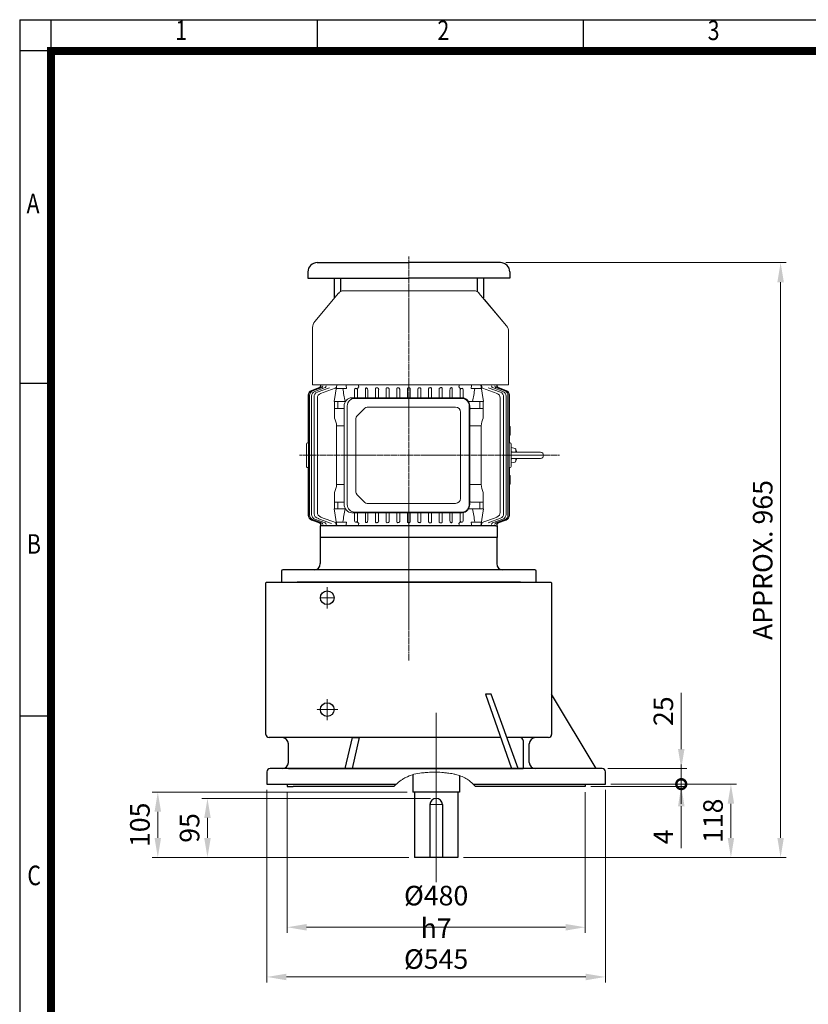
# Model space of a CAD drawing. Units: millimetres. Extents: x 2130 to 4373, y 14 to 3328.
# Drawn here: x 2130 to 3400, y 1743 to 3328 of the extents above; entities that cross this region are included whole.
import ezdxf
from ezdxf.enums import TextEntityAlignment as Align

# ---------------------------------------------------------------- set-up
doc = ezdxf.new("R2010")
doc.units = ezdxf.units.MM
doc.linetypes.add('CENTER', pattern=[2, 1.25, -0.25, 0.25, -0.25])
doc.linetypes.add('CENTER2', pattern=[1.125, 0.75, -0.125, 0.125, -0.125])
doc.layers.get('0').update_dxf_attribs({"linetype": 'CONTINUOUS', "lineweight": 30})
doc.layers.get('DEFPOINTS').update_dxf_attribs({"linetype": 'CONTINUOUS'})
for name, color, linetype, lineweight in [('3', 3, 'CENTER', 9), ('C', 1, 'CENTER2', 9), ('CENTER LINE', 1, 'CENTER2', 9), ('D', 7, 'CONTINUOUS', 9), ('O', 3, 'CONTINUOUS', 30), ('OUTLINE', 3, 'CONTINUOUS', 20)]:
    doc.layers.add(name, color=color, linetype=linetype, lineweight=lineweight)
doc.styles.add('ROMANS', font='romans.shx', dxfattribs={"width": 0.7, "height": 3.5, "bigfont": 'whgtxt.shx'})
doc.styles.get("Standard").update_dxf_attribs({"font": 'romans.shx', "width": 0.8, "bigfont": 'whgtxt.shx'})
doc.dimstyles.get("Standard").update_dxf_attribs({"dimtxt": 3.5, "dimasz": 3.5, "dimexe": 1, "dimexo": 1, "dimgap": 1, "dimtad": 1, "dimdec": 3, "dimdsep": 46, "dimtxsty": 'Standard', "dimcen": 0, "dimclrd": 256, "dimclre": 256, "dimclrt": 256, "dimadec": 3, "dimazin": 2, "dimtp": 0.1, "dimtm": 0.1, "dimtfac": 0.71, "dimtdec": 3, "dimtmove": 0, "dimatfit": 3, "dimfxl": 0, "dimlwd": -1, "dimlwe": -1, "dimarcsym": 0})
doc.dimstyles.new('STANDARD$0', dxfattribs={"dimtxt": 2.5, "dimasz": 2.5, "dimexe": 1.25, "dimexo": 1.25, "dimgap": 1, "dimtad": 1, "dimdsep": 46, "dimtxsty": 'Standard', "dimblk": 'OPEN', "dimcen": 0, "dimclrd": 256, "dimclre": 256, "dimclrt": 7, "dimadec": 1, "dimazin": 2, "dimtfac": 1, "dimtmove": 0, "dimatfit": 3, "dimldrblk": 'OPEN', "dimfxl": 0, "dimtolj": 1, "dimtzin": 0, "dimlwd": -1, "dimlwe": -1, "dimarcsym": 0})

# ---------------------------------------------------------------- blocks, each defined once
blk = doc.blocks.new('HS_A4양식_S(297X210MM)')
at = {"color": 0}
for p, q in [((18, 277), (196, 277)), ((18, 277), (196, 277)), ((22, 277), (22, 14))]:
    blk.add_line(p, q, dxfattribs=at)
for p, q in [((18, 277), (18, 14)), ((56, 277), (56, 273.04)), ((90, 277), (90, 273.04)), ((196, 273), (18, 273)), ((22, 230.5), (18, 230.5)), ((22, 188), (18, 188))]:
    blk.add_line(p, q)
at = {"color": 3, "const_width": 1}
for points in [[(22, 17.93), (192, 17.93), (192, 273), (21.5, 273)], [(22, 273.07), (22, 17.5)]]:
    blk.add_lwpolyline(points, dxfattribs=at)
at = {"style": 'ROMANS', "width": 0.8}
for s, p in [('1', (38.64, 275.32)), ('2', (72.15, 275.32)), ('3', (106.69, 275.32)), ('A', (19.71, 253.18)), ('B', (19.82, 209.69)), ('C', (19.85, 167.34))]:
    blk.add_text(s, height=2.5, dxfattribs=at).set_placement(p, align=Align.MIDDLE)
blk = doc.blocks.new('*D29')
at = {"layer": 'D', "transparency": 16777216}
for p, q in [((2527.9, 2088.1), (2527.9, 1777.7)), ((3072.9, 2088.1), (3072.9, 1777.7)), ((2559.4, 1786.7), (3041.4, 1786.7))]:
    blk.add_line(p, q, dxfattribs=at)
for points in [[(2559.4, 1791.9), (2559.4, 1781.4), (2527.9, 1786.7)], [(3041.4, 1791.9), (3041.4, 1781.4), (3072.9, 1786.7)]]:
    blk.add_solid(points, dxfattribs=at)
at = {"layer": 'DEFPOINTS', "color": 0, "transparency": 16777216}
for p in [(2527.9, 2097.1), (3072.9, 2097.1), (3072.9, 1786.7)]:
    blk.add_point(p, dxfattribs=at)
at = {"layer": 'D', "transparency": 16777216, "insert": (2800.4, 1811.4), "char_height": 31.5, "attachment_point": 5}
blk.add_mtext('%%C545', dxfattribs=at)
blk = doc.blocks.new('*D30')
at = {"layer": 'D', "transparency": 16777216}
for p, q in [((2560.4, 2084.1), (2560.4, 1857.7)), ((3040.4, 2084.1), (3040.4, 1857.7)), ((2591.9, 1866.7), (3008.9, 1866.7))]:
    blk.add_line(p, q, dxfattribs=at)
for points in [[(2591.9, 1871.9), (2591.9, 1861.4), (2560.4, 1866.7)], [(3008.9, 1871.9), (3008.9, 1861.4), (3040.4, 1866.7)]]:
    blk.add_solid(points, dxfattribs=at)
at = {"layer": 'DEFPOINTS', "color": 0, "transparency": 16777216}
for p in [(2560.4, 2093.1), (3040.4, 2093.1), (3040.4, 1866.7)]:
    blk.add_point(p, dxfattribs=at)
at = {"layer": 'D', "transparency": 16777216, "insert": (2800.4, 1891.4), "char_height": 31.5, "attachment_point": 5}
blk.add_mtext('%%C480{}{\\C4; h7}', dxfattribs=at)
blk = doc.blocks.new('_DotSmall')
at = {"color": 0, "linetype": 'ByBlock', "const_width": 0.5}
blk.add_lwpolyline([(-0.0625, 0, 1), (0.0625, 0, 1)], format="xyb", close=True, dxfattribs=at)
blk = doc.blocks.new('*D32')
at = {"layer": 'D', "transparency": 16777216}
for p, q in [((3195.1, 2097.1), (3195.1, 2128.6)), ((3049.4, 2093.1), (3204.1, 2093.1)), ((3081.9, 2097.1), (3204.1, 2097.1)), ((3195.1, 2097.1), (3195.1, 2093.1)), ((3195.1, 2061.6), (3195.1, 1994.1))]:
    blk.add_line(p, q, dxfattribs=at)
blk.add_solid([(3189.9, 2061.6), (3200.4, 2061.6), (3195.1, 2093.1)], dxfattribs=at)
at = {"layer": 'DEFPOINTS', "color": 0, "transparency": 16777216}
for p in [(3040.4, 2093.1), (3072.9, 2097.1), (3195.1, 2093.1)]:
    blk.add_point(p, dxfattribs=at)
at = {"layer": 'D', "transparency": 16777216, "xscale": 31.5, "yscale": 31.5, "zscale": 31.5, "rotation": 270}
blk.add_blockref('_DotSmall', (3195.1, 2097.1), dxfattribs=at)
at = {"layer": 'D', "transparency": 16777216, "insert": (3170.4, 2012.1), "char_height": 31.5, "attachment_point": 5, "rotation": 90}
blk.add_mtext('4', dxfattribs=at)
blk = doc.blocks.new('*D33')
at = {"layer": 'D', "transparency": 16777216}
for p, q in [((3195.1, 2153.6), (3195.1, 2243.9)), ((3076.9, 2122.1), (3204.1, 2122.1)), ((3195.1, 2097.1), (3195.1, 2122.1)), ((3081.9, 2097.1), (3204.1, 2097.1)), ((3195.1, 2097.1), (3195.1, 2065.6))]:
    blk.add_line(p, q, dxfattribs=at)
blk.add_solid([(3189.9, 2153.6), (3200.4, 2153.6), (3195.1, 2122.1)], dxfattribs=at)
at = {"layer": 'DEFPOINTS', "color": 0, "transparency": 16777216}
for p in [(3067.9, 2122.1), (3195.1, 2122.1), (3072.9, 2097.1)]:
    blk.add_point(p, dxfattribs=at)
at = {"layer": 'D', "transparency": 16777216, "xscale": 31.5, "yscale": 31.5, "zscale": 31.5, "rotation": 90}
blk.add_blockref('_DotSmall', (3195.1, 2097.1), dxfattribs=at)
at = {"layer": 'D', "transparency": 16777216, "insert": (3170.4, 2214.5), "char_height": 31.5, "attachment_point": 5, "rotation": 90}
blk.add_mtext('25', dxfattribs=at)
blk = doc.blocks.new('DGGDF')
at = {"layer": 'C'}
blk.add_line((391.8, 1875.8), (391.8, 1774.8), dxfattribs=at)
at = {"layer": 'O', "linetype": 'Continuous'}
for p, q in [((529.8, 1872.8), (249.3, 1872.8)), ((249.3, 1872.8), (249.3, 1811.8)), ((531.8, 1872.8), (529.8, 1872.8)), ((531.8, 1872.8), (534.3, 1872.8)), ((534.3, 1872.8), (534.3, 1853.8)), ((534.3, 1853.8), (249.3, 1853.8)), ((533.3, 1853.8), (533.3, 1811.8)), ((186.8, 1799.8), (186.8, 1781.8)), ((594.8, 1801.8), (188.8, 1801.8)), ((596.8, 1781.8), (596.8, 1799.8)), ((186.8, 1781.8), (596.8, 1781.8))]:
    blk.add_line(p, q, dxfattribs=at)
for centre, radius, start, end in [((239.3, 1811.8), 10, 270, 0), ((543.3, 1811.8), 10, 180, 270), ((188.8, 1799.8), 2, 90, 180), ((594.8, 1799.8), 2, 0, 90)]:
    blk.add_arc(centre, radius, start, end, dxfattribs=at)
blk = doc.blocks.new('DFSFSERF')
at = {"layer": 'C'}
for p, q in [((391.8, 1715.8), (391.8, 1864.6)), ((260.4, 1773.8), (260.4, 1739.8)), ((271.4, 1756.8), (249.4, 1756.8)), ((260.4, 1593.8), (260.4, 1559.8)), ((277.4, 1576.8), (243.4, 1576.8)), ((435.8, 1298.8), (435.8, 1571.8)), ((445.8, 1423.8), (425.8, 1423.8))]:
    blk.add_line(p, q, dxfattribs=at)
at = {"layer": 'D'}
blk.add_spline([(367.5, 1452.8), (371.8, 1457), (379.3, 1463), (384, 1465.9), (389.6, 1468.8), (400, 1472.6), (412.4, 1474.8), (420.3, 1475.6), (429.4, 1476.1), (435.8, 1476.1), (447.9, 1475.4), (454.3, 1474.7), (463, 1473.4), (469.2, 1472), (477.6, 1468.9), (482.1, 1466.8), (488.8, 1462.5), (492.7, 1459.2), (499.4, 1452.8)], degree=3, dxfattribs=at)
at = {"layer": 'O'}
for p, q in [((161.8, 1780.8), (162.8, 1781.8)), ((161.8, 1536.8), (161.8, 1780.8)), ((162.8, 1781.8), (211.8, 1781.8)), ((571.8, 1781.8), (211.8, 1781.8)), ((571.8, 1781.8), (620.8, 1781.8)), ((620.8, 1781.8), (621.8, 1780.8)), ((621.8, 1780.8), (621.8, 1536.8)), ((524.5, 1601.8), (515.3, 1601.8)), ((515.3, 1601.8), (556.9, 1481.8)), ((567.9, 1481.8), (524.5, 1601.8)), ((693.3, 1481.8), (621.8, 1601.8)), ((539.5, 1531.8), (166.8, 1531.8)), ((197.8, 1491.8), (197.8, 1521.8)), ((300.7, 1531.8), (289, 1481.8)), ((311.8, 1531.8), (300.6, 1481.8)), ((300.7, 1531.8), (311.8, 1531.8)), ((616.8, 1531.8), (549.8, 1531.8)), ((575.8, 1526.8), (575.8, 1481.8)), ((585.8, 1491.8), (585.8, 1521.8)), ((163.3, 1476.8), (163.3, 1456.8)), ((703.3, 1481.8), (168.3, 1481.8)), ((197.8, 1481.8), (575.8, 1481.8)), ((708.3, 1456.8), (708.3, 1476.8)), ((398.3, 1472.1), (398.3, 1443.8)), ((473.3, 1470.6), (473.3, 1443.8)), ((163.3, 1456.8), (371.5, 1456.8)), ((195.8, 1456.8), (195.8, 1452.8)), ((195.8, 1452.8), (205.8, 1452.8)), ((367.5, 1452.8), (205.8, 1452.8)), ((473.3, 1443.8), (398.3, 1443.8)), ((400.8, 1443.8), (400.8, 1338.8)), ((470.8, 1443.8), (470.8, 1338.8)), ((495.3, 1456.8), (708.3, 1456.8)), ((665.8, 1452.8), (499.4, 1452.8)), ((675.8, 1452.8), (665.8, 1452.8)), ((675.8, 1456.8), (675.8, 1452.8)), ((425.8, 1423.8), (425.8, 1338.8)), ((445.8, 1423.8), (445.8, 1338.8)), ((470.8, 1338.8), (400.8, 1338.8))]:
    blk.add_line(p, q, dxfattribs=at)
for centre in [(260.4, 1756.8), (260.4, 1576.8)]:
    blk.add_circle(centre, 11, dxfattribs=at)
for centre, radius, start, end in [((166.8, 1536.8), 5, 180, 270), ((187.8, 1521.8), 10, 0, 90), ((570.8, 1526.8), 5, 0, 90), ((595.8, 1521.8), 10, 90, 180), ((616.8, 1536.8), 5, 270, 0), ((187.8, 1491.8), 10, 270, 0), ((595.8, 1491.8), 10, 180, 270), ((168.3, 1476.8), 5, 90, 180), ((703.3, 1476.8), 5, 0, 90), ((435.8, 1423.8), 10, 0, 180)]:
    blk.add_arc(centre, radius, start, end, dxfattribs=at)
blk = doc.blocks.new('A$C3B840306')
at = {"layer": 'CENTER LINE', "ltscale": 5}
for p, q in [((282.2, 0), (282.2, 418.8)), ((612.9, 176), (-37.9, 176))]:
    blk.add_line(p, q, dxfattribs=at)
at = {"layer": 'OUTLINE', "color": 3}
for p, q in [((277.2, 388), (277.2, 343.2)), ((282.2, 393), (282.2, 393)), ((287.2, 388), (287.2, 343.4)), ((21.1, 289), (73.8, 333.2)), ((73.8, 333.2), (31.5, 297.7)), ((168.7, 336.7), (83.4, 336.7)), ((264.2, 341), (265.2, 341)), ((264.2, 341), (265.2, 341)), ((266.2, 341), (276.7, 341)), ((266.2, 341), (276.7, 341)), ((270, 341), (271.1, 347)), ((272.6, 348.2), (277.2, 348.2)), ((287.2, 348.2), (291.9, 348.2)), ((287.8, 341), (300.2, 341)), ((287.8, 341), (300.2, 341)), ((294.4, 341), (293.4, 347)), ((389.6, 307.3), (389.5, 307.3)), ((168.7, 292), (195.7, 296)), ((168.7, 292.9), (171.9, 293.4)), ((168.7, 74.7), (168.7, 292.9)), ((174.7, 292.9), (174.7, 276.3)), ((195.7, 295.9), (195.7, 272.1)), ((222.3, 295.9), (195.7, 295.9)), ((206.7, 290.1), (195.7, 290.1)), ((206.7, 295.9), (206.7, 275.8)), ((235.1, 292.6), (235.1, 274.3)), ((235.1, 292.6), (329.3, 292.6)), ((329.3, 274.3), (329.3, 292.6)), ((342.1, 295.9), (368.7, 295.9)), ((357.7, 295.9), (357.7, 275.8)), ((368.7, 290.1), (357.7, 290.1)), ((368.7, 295.9), (368.7, 272.1)), ((17.5, 281.4), (17.5, 70.7)), ((174.5, 261.8), (174.5, 260.3)), ((189.8, 263.5), (177, 263.5)), ((189.7, 245.8), (174.9, 245.8)), ((176.7, 242.3), (189.7, 242.3)), ((174.9, 229.6), (189.7, 229.6)), ((189.7, 224.6), (176.4, 224.6)), ((389.6, 229.6), (374.7, 229.6)), ((374.7, 224.6), (388.1, 224.6)), ((175.1, 212.5), (189.7, 212.5)), ((189.7, 207.7), (176.1, 207.7)), ((389.3, 212.5), (374.7, 212.5)), ((374.7, 207.7), (388.4, 207.7)), ((189.7, 195.4), (175.6, 195.4)), ((176.1, 190.7), (189.7, 190.7)), ((374.7, 195.4), (388.8, 195.4)), ((388.4, 190.7), (374.7, 190.7)), ((189.7, 178.3), (175.8, 178.3)), ((374.7, 178.3), (388.6, 178.3)), ((175.8, 173.7), (189.7, 173.7)), ((189.7, 161.3), (176.1, 161.3)), ((388.6, 173.7), (374.7, 173.7)), ((374.7, 161.3), (388.4, 161.3)), ((175.6, 156.6), (189.7, 156.6)), ((189.7, 144.4), (176.3, 144.4)), ((388.8, 156.6), (374.7, 156.6)), ((374.7, 144.4), (388.1, 144.4)), ((175.4, 139.6), (189.7, 139.6)), ((189.7, 127.4), (176.4, 127.4)), ((389.1, 139.6), (374.7, 139.6)), ((374.7, 127.4), (388, 127.4)), ((175.1, 122.5), (189.7, 122.5)), ((389.4, 122.5), (374.7, 122.5)), ((189.7, 106.3), (175.1, 106.3)), ((177, 109.8), (189.7, 109.8)), ((387.5, 109.8), (374.7, 109.8)), ((374.7, 106.3), (389.3, 106.3)), ((174.5, 91.8), (174.5, 90.3)), ((177, 88.5), (189.7, 88.6)), ((189.7, 93.5), (177.6, 93.5)), ((389.9, 91.8), (389.9, 90.3)), ((174.7, 69.7), (174.7, 75.7)), ((195.7, 73.9), (195.7, 72.6)), ((368.7, 72.6), (368.7, 73.9)), ((389.7, 69.7), (389.7, 75.7)), ((21.1, 63), (67, 24.5)), ((67.1, 24.4), (31.4, 54.4)), ((168.7, 21), (76.6, 21))]:
    blk.add_line(p, q, dxfattribs=at)
at = {"layer": 'OUTLINE'}
for p, q in [((168.7, 292.9), (168.7, 336.7)), ((185.4, 338), (262.2, 338)), ((185.6, 337.4), (378.9, 337.4)), ((186.1, 335.7), (378.4, 335.7)), ((235.7, 338), (235.7, 338.4)), ((248.7, 339.4), (236.7, 339.4)), ((249.7, 338.4), (249.7, 338)), ((262.2, 337.4), (262.2, 339)), ((264.2, 341), (276.7, 341)), ((264.2, 341), (276.7, 341)), ((287.8, 341), (300.2, 341)), ((287.8, 341), (300.2, 341)), ((302.2, 339), (302.2, 337.4)), ((302.2, 338), (379, 338)), ((314.7, 338), (314.7, 338.4)), ((327.7, 339.4), (315.7, 339.4)), ((328.7, 338.4), (328.7, 338)), ((170.6, 318.5), (168.7, 318.5)), ((170.6, 318.5), (170.6, 318.5)), ((173.4, 320.5), (177.9, 332.8)), ((173.4, 319.4), (178.1, 332.2)), ((173.4, 316.3), (178.6, 330.4)), ((173.4, 311), (179.4, 327.5)), ((180.8, 323.4), (173.6, 303.6)), ((174.2, 294.4), (182.8, 318)), ((187, 332.8), (377.5, 332.8)), ((376.1, 328.7), (188.3, 328.7)), ((190.3, 323.2), (374.2, 323.2)), ((390.8, 303.6), (383.7, 323.4)), ((385, 327.5), (391, 311)), ((385.9, 330.4), (391, 316.3)), ((386.4, 332.2), (391, 319.4)), ((386.5, 332.8), (391, 320.5)), ((393.8, 318.5), (393.8, 318.5)), ((395.7, 318.5), (393.8, 318.5)), ((203.4, 274.3), (361, 274.3)), ((203.4, 273.3), (361, 273.3)), ((189.7, 262), (189.7, 84)), ((190.7, 88.8), (190.7, 262)), ((212.7, 259.3), (351.7, 259.3)), ((373.7, 262), (373.7, 88.8)), ((374.7, 262), (374.7, 84)), ((204.7, 108.9), (204.7, 251.3)), ((359.7, 251.3), (359.7, 108.9)), ((206.2, 105.3), (219.3, 92.3)), ((358.3, 105.3), (345.2, 92.3)), ((341.6, 90.8), (222.8, 90.8)), ((374.7, 93.5), (386.9, 93.5)), ((387.4, 88.5), (374.7, 88.6)), ((168.7, 74.7), (168.7, 21)), ((174.7, 59.2), (174.7, 69.7)), ((195.7, 72.6), (195.7, 56.1)), ((361.7, 76.8), (202.7, 76.8)), ((361, 71.8), (203.4, 71.8)), ((206.7, 56.1), (206.7, 71.8)), ((235.1, 71.8), (235.1, 59.4)), ((329.3, 71.8), (329.3, 59.4)), ((357.7, 71.8), (357.7, 56.1)), ((368.7, 56.1), (368.7, 72.6)), ((389.7, 69.7), (389.7, 59.2)), ((395.7, 74.7), (395.7, 33.5)), ((195.7, 56), (168.7, 60.1)), ((173.6, 48.4), (180.8, 28.6)), ((182.8, 34), (174.2, 57.6)), ((206.7, 61.9), (195.7, 61.9)), ((222.3, 56.1), (195.7, 56.1)), ((329.3, 59.4), (235.1, 59.4)), ((368.7, 56.1), (342.1, 56.1)), ((368.7, 61.9), (357.7, 61.9)), ((395.7, 60.1), (368.7, 56)), ((390.9, 59.3), (381.7, 34)), ((384.9, 32.1), (392, 51.6)), ((395.7, 59.1), (390.5, 58.3)), ((168.7, 33.5), (170.6, 33.5)), ((170.6, 33.5), (170.6, 33.5)), ((179.4, 24.5), (173.4, 41.1)), ((178.6, 21.6), (173.4, 35.7)), ((178.1, 19.9), (173.4, 32.6)), ((174.9, 44.7), (174.9, 44.7)), ((391, 41.1), (385, 24.5)), ((391, 35.7), (385.9, 21.6)), ((391, 32.7), (386.4, 19.9)), ((393.8, 33.5), (393.8, 33.5)), ((393.8, 33.5), (395.7, 33.5)), ((177.9, 19.3), (173.4, 31.5)), ((378.4, 16.3), (186.1, 16.3)), ((377.5, 19.2), (187, 19.2)), ((188.3, 23.4), (376.1, 23.4)), ((374.2, 28.8), (190.3, 28.8)), ((391, 31.5), (386.5, 19.3)), ((262.2, 14), (185.4, 14)), ((378.9, 14.6), (185.6, 14.6)), ((262.2, 13), (262.2, 14.6)), ((276.7, 11), (264.2, 11)), ((300.2, 11), (287.8, 11)), ((302.2, 14.6), (302.2, 13)), ((379, 14), (302.2, 14))]:
    blk.add_line(p, q, dxfattribs=at)
at = {"layer": 'OUTLINE', "color": 3, "ltscale": 25.4}
for p, q in [((381.7, 318), (390.9, 292.7)), ((395.7, 318.5), (395.7, 33.5)), ((368.7, 296), (395.7, 292)), ((389.7, 292.9), (389.7, 276.3)), ((390.5, 293.7), (395.7, 292.9)), ((177.6, 258.6), (189.7, 258.6)), ((374.6, 263.5), (387.4, 263.5)), ((374.7, 258.6), (386.9, 258.6)), ((389.9, 261.8), (389.9, 260.3)), ((374.7, 245.8), (389.6, 245.8)), ((387.7, 242.3), (374.7, 242.3))]:
    blk.add_line(p, q, dxfattribs=at)
at = {"layer": 'OUTLINE', "color": 3}
for points in [[(276.6, 341), (276.9, 341.7), (277.1, 342.4), (277.2, 343.2)], [(287.2, 343.4), (287.3, 342.6), (287.5, 341.9), (287.9, 341.2), (288, 341)]]:
    blk.add_lwpolyline(points, dxfattribs=at)
for centre, radius, start, end in [((282.2, 388), 5, 90, 180), ((282.2, 388), 5, 0, 90), ((282.2, 325.1), 25.2, 101.4642, 114.9675), ((282.2, 325.1), 25.2, 65.0323, 78.5355), ((83.4, 321.7), 15, 90, 130), ((272.6, 346.7), 1.5, 90, 169.9999), ((291.9, 346.7), 1.5, 10.0001, 90.0004), ((27.5, 281.4), 10, 130, 180), ((171.4, 295.4), 3, 278.5, 340), ((177.1, 287.4), 7.92, 110.1339, 130.9887), ((175.3, 260.2), 0.787, 192.3029, 234.9639), ((177.7, 263.1), 4.57, 230.8558, 268.2679), ((176.3, 227.6), 2.95, 206.2416, 272.3579), ((388.2, 227.6), 2.95, 267.6421, 333.7584), ((-226.1, 176), 399.8, 359.9094, 0.0906), ((790.5, 176), 399.8, 179.9094, 180.0906), ((176.5, 124.5), 2.95, 87.6421, 153.7584), ((387.9, 124.5), 2.95, 26.2416, 92.3579), ((175.3, 91.8), 0.787, 125.033, 167.7002), ((177.7, 88.9), 4.57, 91.7331, 129.1433), ((386.7, 88.9), 4.57, 50.8567, 88.2669), ((389.2, 91.8), 0.787, 12.2998, 54.967), ((27.5, 70.7), 10, 180, 230), ((76.6, 36), 15, 230, 270)]:
    blk.add_arc(centre, radius, start, end, dxfattribs=at)
at = {"layer": 'OUTLINE'}
for centre, radius, start, end in [((185.4, 330), 8, 90, 160), ((185.6, 329.4), 8, 90, 160), ((186.1, 327.7), 8, 90, 160), ((236.7, 338.4), 1, 90, 180), ((248.7, 338.4), 1, 0, 90), ((264.2, 339), 2, 90, 180), ((282.2, 401), 60.3, 264.7012, 275.2988), ((300.2, 339), 2, 0, 90), ((315.7, 338.4), 1, 90, 180), ((327.7, 338.4), 1, 0, 90), ((378.4, 327.7), 8, 20, 90), ((378.9, 329.4), 8, 20, 90), ((379, 330), 8, 20, 90), ((170.6, 321.5), 3, 269.9996, 340), ((170.6, 321.5), 3, 270.0231, 340), ((187, 324.8), 8, 90, 160), ((188.3, 320.7), 8, 90, 160), ((190.3, 315.2), 8, 90, 160), ((374.2, 315.2), 8, 20, 90), ((376.1, 320.7), 8, 20, 90), ((377.5, 324.8), 8, 20, 90), ((393.8, 321.5), 3, 200, 270.0004), ((393.8, 321.5), 3, 200, 269.9918), ((212.7, 251.3), 8, 90, 180), ((351.7, 251.3), 8, 0, 90), ((209.7, 108.9), 5, 180, 225), ((354.7, 108.9), 5, 315, 0), ((202.7, 88.8), 12, 180, 270), ((222.8, 95.8), 5, 225, 270), ((341.6, 95.8), 5, 270, 315), ((361.7, 88.8), 12, 270, 0), ((171.4, 56.6), 3, 20, 81.5), ((385.7, 83.5), 24.7, 277.3433, 281.42), ((170.6, 30.5), 3, 20, 90.0004), ((170.6, 30.5), 3, 20, 89.9918), ((190.3, 36.8), 8, 200, 270), ((374.2, 36.8), 8, 270, 340), ((377.4, 34.8), 8, 326.7616, 340), ((393.8, 30.5), 3, 89.9996, 160), ((393.8, 30.5), 3, 90.0231, 160), ((185.4, 22), 8, 200, 270), ((185.6, 22.6), 8, 200, 270), ((186.1, 24.3), 8, 200, 270), ((187, 27.2), 8, 200, 270), ((188.3, 31.4), 8, 200, 270), ((376.1, 31.4), 8, 270, 353.2384), ((377.5, 27.2), 8, 270, 340), ((378.4, 24.3), 8, 270, 340), ((378.9, 22.6), 8, 270, 340), ((379, 22), 8, 270, 340), ((264.2, 13), 2, 180, 270), ((282.2, -49), 60.3, 84.7012, 95.2988), ((300.2, 13), 2, 270, 0)]:
    blk.add_arc(centre, radius, start, end, dxfattribs=at)
at = {"layer": 'OUTLINE', "color": 3, "ltscale": 25.4}
for centre, radius, start, end in [((386.7, 263.1), 4.57, 271.7321, 309.1442), ((389.2, 260.2), 0.787, 305.0361, 347.6971)]:
    blk.add_arc(centre, radius, start, end, dxfattribs=at)
at = {"layer": 'OUTLINE'}
for centre, major_axis, ratio, start_param, end_param in [((170.6, 320.4), (-2.82, 1.03), 0.99165, 1.917176, 3.141593), ((170.7, 320.6), (-2.82, 1.03), 0.992831, 3.08454, 3.141593), ((170.6, 320.4), (-2.82, 1.03), 0.99165, 3.082519, 3.141593), ((393.8, 320.6), (2.82, 1.03), 0.992831, 3.141593, 3.172043), ((393.8, 320.4), (2.82, 1.03), 0.99165, 3.141593, 4.366009), ((393.8, 320.4), (2.82, 1.03), 0.99165, 3.141593, 3.19194), ((393.8, 320.4), (2.82, 1.03), 0.99165, 3.354231, 4.366009), ((170.6, 317.3), (-2.82, 1.03), 0.967511, 1.909381, 3.141593), ((170.6, 312), (-2.82, 1.03), 0.926784, 1.896132, 3.141593), ((170.7, 317.6), (-2.82, 1.03), 0.970073, 3.118353, 3.141593), ((393.8, 317.3), (2.82, 1.03), 0.967511, 3.141593, 4.373804), ((393.9, 312), (2.82, 1.03), 0.926784, 3.141593, 4.387053), ((203.4, 262), (-13.7, 0), 0.891007, 4.712389, 6.283185), ((361, 262), (-13.7, 0), 0.891007, 3.141593, 4.712389), ((203.4, 84), (13.7, 0), 0.891007, 3.141593, 4.712389), ((361, 84), (13.7, 0), 0.891007, 4.712389, 6.283185), ((235.1, 6.2), (0, 53.3), 0.694764, 0, 0.354119), ((329.3, 6.2), (0, 53.3), 0.694764, -0.354119, 0), ((170.6, 40), (2.82, 1.03), 0.926784, 0, 1.245461), ((170.6, 34.7), (2.82, 1.03), 0.967511, 0, 1.232212), ((170.6, 31.6), (2.82, 1.03), 0.99165, 0, 1.224417), ((170.7, 34.4), (2.82, 1.03), 0.970073, 0, 0.037469), ((393.6, 39.5), (-2.82, 1.03), 0.931177, -0.021738, 0), ((393.7, 34.4), (-2.82, 1.03), 0.970073, -0.064936, 0), ((393.9, 40), (-2.82, 1.03), 0.926784, -1.245461, 0), ((393.8, 34.7), (-2.82, 1.03), 0.967511, -1.232212, 0), ((393.8, 31.6), (-2.82, 1.03), 0.99165, -1.224417, 0), ((393.8, 31.6), (-2.82, 1.03), 0.99165, -1.224417, -0.23817)]:
    blk.add_ellipse(centre, major_axis=major_axis, ratio=ratio, start_param=start_param, end_param=end_param, dxfattribs=at)
at = {"layer": 'OUTLINE', "color": 3}
for centre, major_axis, ratio, start_param, end_param in [((171.9, 295.9), (-2.14, 2.1), 0.720021, 2.185117, 2.938844), ((235.1, 345.9), (0, 53.3), 0.694764, 2.787474, 3.141593), ((329.3, 345.9), (0, 53.3), 0.694764, 3.141593, 3.495711), ((-607.2, 176), (-1030.4, 0), 0.149451, 3.850857, 3.859752), ((-594, 176), (1047.2, 0), 0.149451, 0.716462, 0.746486), ((235.1, 315.6), (0, 56.6), 0.707107, 2.351136, 2.39107), ((329.3, 315.6), (0, 56.6), 0.707107, 3.892115, 3.932049), ((-641.1, 176), (986.9, 0), 0.144385, 0.602311, 0.60855), ((172.2, 258.4), (2.46, 1.71), 0.491417, 4.382731, 5.904491), ((177, 261.7), (-2.53, 0.1), 0.692309, -1.529755, 0.035072), ((177, 260.3), (2.53, 0.1), 0.692309, 3.10652, 3.210701), ((440.5, 176), (0, 145.5), 0.36397, 1.206927, 1.218263), ((442.5, 176), (0, 145.5), 0.36397, 1.330002, 1.339787), ((121.1, 176), (0, 145.5), 0.363971, -1.458146, -1.449196), ((121.1, 176), (0, 145.5), 0.36397, 4.590788, 4.599739), ((122.2, 176), (0, 145.5), 0.36397, 4.471595, 4.48138), ((124.2, 176), (0, 145.5), 0.36397, 4.34852, 4.359855), ((-641, 176), (986.9, 0), 0.144385, -0.608553, -0.602313), ((172.2, 93.6), (-2.46, 1.71), 0.491417, 3.520287, 5.042047), ((177, 91.7), (-2.53, 0.1), 0.692309, -0.069108, 0.035072), ((177, 90.3), (2.53, 0.1), 0.692309, 3.10652, 4.671348), ((-607.2, 176), (1030.4, 0), 0.149451, -0.71816, -0.709265), ((-594, 176), (-1047.2, 0), 0.149451, 2.395107, 2.425131), ((1158.4, 176), (1047.2, 0), 0.149451, 3.858055, 3.888078), ((1171.7, 176), (-1030.4, 0), 0.149451, 0.709265, 0.71816)]:
    blk.add_ellipse(centre, major_axis=major_axis, ratio=ratio, start_param=start_param, end_param=end_param, dxfattribs=at)
at = {"layer": 'OUTLINE', "color": 3, "ltscale": 25.4}
blk.add_ellipse((1158.4, 176), major_axis=(1047.2, 0), ratio=0.149451, start_param=2.395107, end_param=2.425131, dxfattribs=at)
at = {"layer": 'OUTLINE', "color": 3, "ltscale": 25.4, "extrusion": (0, 0, -1)}
for centre, major_axis, ratio, start_param, end_param in [((1171.7, 176), (1030.4, 0), 0.149451, 3.850857, 3.859752), ((387.4, 261.7), (2.53, 0.1), 0.692309, -1.529755, 0.035072), ((392.2, 258.4), (-2.46, 1.71), 0.491417, 4.382731, 5.904491), ((387.4, 260.3), (-2.53, 0.1), 0.692309, 3.10652, 3.210701), ((392.2, 258.4), (-2.46, 1.71), 0.491417, 4.382731, 5.463135), ((1205.5, 176), (-986.9, 0), 0.144385, 0.602311, 0.60855)]:
    blk.add_ellipse(centre, major_axis=major_axis, ratio=ratio, start_param=start_param, end_param=end_param, dxfattribs=at)
at = {"layer": 'OUTLINE', "color": 3, "extrusion": (0, 0, -1)}
for centre, major_axis, ratio, start_param, end_param in [((123.9, 176), (0, 145.5), 0.36397, 1.206927, 1.218263), ((122, 176), (0, 145.5), 0.36397, 1.330002, 1.339787), ((443.3, 176), (0, 145.5), 0.363971, -1.458146, -1.449196), ((443.3, 176), (0, 145.5), 0.36397, 4.590788, 4.599739), ((442.2, 176), (0, 145.5), 0.36397, 4.471595, 4.48138), ((440.3, 176), (0, 145.5), 0.36397, 4.34852, 4.359855), ((392.2, 93.6), (2.46, 1.71), 0.491417, 3.961646, 5.042047), ((1205.5, 176), (-986.9, 0), 0.144385, -0.608553, -0.602313), ((387.4, 90.3), (-2.53, 0.1), 0.692309, 3.10652, 4.671348), ((387.4, 91.7), (2.53, 0.1), 0.692309, -0.069108, 0.035072)]:
    blk.add_ellipse(centre, major_axis=major_axis, ratio=ratio, start_param=start_param, end_param=end_param, dxfattribs=at)
at = {"layer": 'OUTLINE', "color": 3}
for points, knots in [([(171.8, 292.4), (171.8, 292.4), (171.8, 292.5), (171.8, 292.8), (171.8, 293.1), (171.9, 293.4)], [0, 0, 0, 0, 0.5, 0.5, 1, 1, 1, 1]), ([(176.7, 242.3), (176, 242.3), (175.5, 242.5), (174.5, 242.9), (174.2, 243.2), (173.6, 244), (173.3, 244.4), (173.4, 245.1), (173.6, 245.3), (174.1, 245.7), (174.5, 245.8), (174.9, 245.8)], [0, 0, 0, 0, 0.25, 0.25, 0.5, 0.5, 0.75, 0.75, 0.875, 0.875, 1, 1, 1, 1]), ([(173.4, 227.8), (173.3, 228), (173.3, 228.2), (173.3, 228.5), (173.3, 228.6), (173.4, 228.8), (173.4, 228.9), (173.6, 229.1), (173.6, 229.2), (173.9, 229.3), (174, 229.4), (174.4, 229.5), (174.6, 229.6), (174.9, 229.6)], [0, 0, 0, 0, 0.25, 0.25, 0.375, 0.375, 0.5, 0.5, 0.625, 0.625, 0.75, 0.75, 1, 1, 1, 1]), ([(391, 227.8), (391.1, 228), (391.1, 228.2), (391.1, 228.5), (391.1, 228.6), (391.1, 228.8), (391, 228.9), (390.9, 229.1), (390.8, 229.2), (390.6, 229.3), (390.5, 229.4), (390.1, 229.5), (389.8, 229.6), (389.6, 229.6)], [0, 0, 0, 0, 0.25, 0.25, 0.375, 0.375, 0.5, 0.5, 0.625, 0.625, 0.75, 0.75, 1, 1, 1, 1]), ([(173.4, 210.7), (173.4, 210.8), (173.4, 210.9), (173.4, 211.1), (173.4, 211.3), (173.4, 211.5), (173.5, 211.6), (173.6, 211.8), (173.7, 211.9), (173.8, 212.1), (173.9, 212.2), (174.2, 212.3), (174.3, 212.3), (174.6, 212.4), (174.9, 212.5), (175.1, 212.5)], [0, 0, 0, 0, 0.125, 0.125, 0.25, 0.25, 0.375, 0.375, 0.5, 0.5, 0.625, 0.625, 0.75, 0.75, 1, 1, 1, 1]), ([(176.1, 207.7), (175.8, 207.7), (175.5, 207.7), (175.1, 207.8), (175, 207.9), (174.7, 208), (174.6, 208), (174.3, 208.2), (174.1, 208.4), (173.7, 208.8), (173.6, 209.1), (173.5, 209.3)], [0, 0, 0, 0, 0.25, 0.25, 0.375, 0.375, 0.5, 0.5, 0.75, 0.75, 1, 1, 1, 1]), ([(388.4, 207.7), (388.7, 207.7), (388.9, 207.7), (389.3, 207.8), (389.5, 207.9), (389.7, 208), (389.8, 208), (390.2, 208.2), (390.4, 208.4), (390.7, 208.8), (390.9, 209.1), (390.9, 209.3)], [0, 0, 0, 0, 0.25, 0.25, 0.375, 0.375, 0.5, 0.5, 0.75, 0.75, 1, 1, 1, 1]), ([(391, 210.7), (391.1, 210.8), (391.1, 210.9), (391.1, 211.1), (391.1, 211.3), (391, 211.5), (391, 211.6), (390.9, 211.8), (390.8, 211.9), (390.6, 212.1), (390.5, 212.2), (390.3, 212.3), (390.1, 212.3), (389.8, 212.4), (389.5, 212.5), (389.3, 212.5)], [0, 0, 0, 0, 0.125, 0.125, 0.25, 0.25, 0.375, 0.375, 0.5, 0.5, 0.625, 0.625, 0.75, 0.75, 1, 1, 1, 1]), ([(175.6, 195.4), (175.4, 195.4), (175.1, 195.4), (174.7, 195.2), (174.4, 195.1), (174, 194.8), (173.9, 194.6), (173.7, 194.3), (173.7, 194.2), (173.6, 193.9), (173.6, 193.8), (173.7, 193.7)], [0, 0, 0, 0, 0.25, 0.25, 0.5, 0.5, 0.75, 0.75, 0.875, 0.875, 1, 1, 1, 1]), ([(173.7, 192.4), (173.7, 192.2), (173.8, 192.1), (173.9, 191.8), (173.9, 191.7), (174.1, 191.5), (174.2, 191.4), (174.4, 191.2), (174.5, 191.2), (174.7, 191), (174.8, 191), (175, 190.9), (175.2, 190.8), (175.5, 190.7), (175.8, 190.7), (176.1, 190.7)], [0, 0, 0, 0, 0.125, 0.125, 0.25, 0.25, 0.375, 0.375, 0.5, 0.5, 0.625, 0.625, 0.75, 0.75, 1, 1, 1, 1]), ([(390.7, 192.4), (390.7, 192.2), (390.7, 192.1), (390.6, 191.8), (390.5, 191.7), (390.4, 191.5), (390.3, 191.4), (390.1, 191.2), (390, 191.2), (389.7, 191), (389.6, 191), (389.4, 190.9), (389.3, 190.8), (388.9, 190.7), (388.6, 190.7), (388.4, 190.7)], [0, 0, 0, 0, 0.125, 0.125, 0.25, 0.25, 0.375, 0.375, 0.5, 0.5, 0.625, 0.625, 0.75, 0.75, 1, 1, 1, 1]), ([(388.8, 195.4), (389.1, 195.4), (389.3, 195.4), (389.8, 195.2), (390, 195.1), (390.4, 194.8), (390.6, 194.6), (390.7, 194.3), (390.8, 194.2), (390.8, 193.9), (390.8, 193.8), (390.8, 193.7)], [0, 0, 0, 0, 0.25, 0.25, 0.5, 0.5, 0.75, 0.75, 0.875, 0.875, 1, 1, 1, 1]), ([(175.8, 178.3), (175.6, 178.4), (175.3, 178.3), (174.9, 178.2), (174.6, 178.1), (174.3, 177.9), (174.2, 177.8), (174, 177.6), (173.9, 177.5), (173.8, 177.3), (173.8, 177.2), (173.7, 176.9), (173.7, 176.8), (173.7, 176.6)], [0, 0, 0, 0, 0.25, 0.25, 0.5, 0.5, 0.625, 0.625, 0.75, 0.75, 0.875, 0.875, 1, 1, 1, 1]), ([(173.7, 175.4), (173.7, 175.2), (173.7, 175.1), (173.8, 174.9), (173.8, 174.7), (174, 174.4), (174.2, 174.2), (174.6, 173.9), (174.9, 173.8), (175.3, 173.7), (175.6, 173.7), (175.8, 173.7)], [0, 0, 0, 0, 0.125, 0.125, 0.25, 0.25, 0.5, 0.5, 0.75, 0.75, 1, 1, 1, 1]), ([(388.6, 178.3), (388.9, 178.4), (389.1, 178.3), (389.6, 178.2), (389.8, 178.1), (390.1, 177.9), (390.2, 177.8), (390.4, 177.6), (390.5, 177.5), (390.6, 177.3), (390.7, 177.2), (390.7, 176.9), (390.8, 176.8), (390.8, 176.6)], [0, 0, 0, 0, 0.25, 0.25, 0.5, 0.5, 0.625, 0.625, 0.75, 0.75, 0.875, 0.875, 1, 1, 1, 1]), ([(390.8, 175.4), (390.8, 175.2), (390.7, 175.1), (390.7, 174.9), (390.6, 174.7), (390.4, 174.4), (390.2, 174.2), (389.8, 173.9), (389.6, 173.8), (389.1, 173.7), (388.9, 173.7), (388.6, 173.7)], [0, 0, 0, 0, 0.125, 0.125, 0.25, 0.25, 0.5, 0.5, 0.75, 0.75, 1, 1, 1, 1]), ([(176.1, 161.3), (175.8, 161.3), (175.5, 161.3), (175, 161.2), (174.8, 161.1), (174.4, 160.8), (174.2, 160.6), (173.9, 160.2), (173.7, 159.9), (173.7, 159.7)], [0, 0, 0, 0, 0.25, 0.25, 0.5, 0.5, 0.75, 0.75, 1, 1, 1, 1]), ([(388.4, 161.3), (388.6, 161.3), (388.9, 161.3), (389.4, 161.2), (389.6, 161.1), (390.1, 160.8), (390.3, 160.6), (390.6, 160.2), (390.7, 159.9), (390.7, 159.7)], [0, 0, 0, 0, 0.25, 0.25, 0.5, 0.5, 0.75, 0.75, 1, 1, 1, 1]), ([(173.7, 158.4), (173.6, 158.2), (173.6, 158.1), (173.7, 157.9), (173.7, 157.8), (173.8, 157.5), (173.9, 157.4), (174, 157.2), (174.1, 157.1), (174.3, 157), (174.4, 156.9), (174.7, 156.8), (174.8, 156.8), (175.1, 156.7), (175.4, 156.6), (175.6, 156.6)], [0, 0, 0, 0, 0.125, 0.125, 0.25, 0.25, 0.375, 0.375, 0.5, 0.5, 0.625, 0.625, 0.75, 0.75, 1, 1, 1, 1]), ([(176.3, 144.4), (176, 144.4), (175.8, 144.3), (175.4, 144.2), (175.2, 144.2), (175, 144.1), (174.9, 144), (174.5, 143.8), (174.3, 143.6), (174, 143.2), (173.8, 143), (173.8, 142.7)], [0, 0, 0, 0, 0.25, 0.25, 0.375, 0.375, 0.5, 0.5, 0.75, 0.75, 1, 1, 1, 1]), ([(388.1, 144.4), (388.4, 144.4), (388.7, 144.3), (389.1, 144.2), (389.2, 144.2), (389.5, 144.1), (389.6, 144), (389.9, 143.8), (390.1, 143.6), (390.5, 143.2), (390.6, 143), (390.7, 142.7)], [0, 0, 0, 0, 0.25, 0.25, 0.375, 0.375, 0.5, 0.5, 0.75, 0.75, 1, 1, 1, 1]), ([(390.8, 158.4), (390.8, 158.2), (390.8, 158.1), (390.8, 157.9), (390.7, 157.8), (390.6, 157.5), (390.6, 157.4), (390.4, 157.2), (390.3, 157.1), (390.1, 157), (390, 156.9), (389.8, 156.8), (389.7, 156.8), (389.3, 156.7), (389.1, 156.6), (388.8, 156.6)], [0, 0, 0, 0, 0.125, 0.125, 0.25, 0.25, 0.375, 0.375, 0.5, 0.5, 0.625, 0.625, 0.75, 0.75, 1, 1, 1, 1]), ([(173.7, 141.3), (173.6, 141.2), (173.6, 141.1), (173.6, 140.9), (173.6, 140.8), (173.7, 140.6), (173.7, 140.4), (173.8, 140.2), (173.9, 140.1), (174.1, 140), (174.2, 139.9), (174.4, 139.8), (174.5, 139.7), (174.9, 139.6), (175.1, 139.6), (175.4, 139.6)], [0, 0, 0, 0, 0.125, 0.125, 0.25, 0.25, 0.375, 0.375, 0.5, 0.5, 0.625, 0.625, 0.75, 0.75, 1, 1, 1, 1]), ([(390.8, 141.3), (390.8, 141.2), (390.8, 141.1), (390.8, 140.9), (390.8, 140.8), (390.8, 140.6), (390.7, 140.4), (390.6, 140.2), (390.5, 140.1), (390.3, 140), (390.2, 139.9), (390, 139.8), (389.9, 139.7), (389.5, 139.6), (389.3, 139.6), (389.1, 139.6)], [0, 0, 0, 0, 0.125, 0.125, 0.25, 0.25, 0.375, 0.375, 0.5, 0.5, 0.625, 0.625, 0.75, 0.75, 1, 1, 1, 1]), ([(173.7, 124.2), (173.6, 124.1), (173.6, 123.9), (173.6, 123.6), (173.6, 123.5), (173.6, 123.2), (173.7, 123.1), (173.8, 122.9), (173.9, 122.9), (174.1, 122.7), (174.2, 122.6), (174.6, 122.5), (174.9, 122.5), (175.1, 122.5)], [0, 0, 0, 0, 0.25, 0.25, 0.375, 0.375, 0.5, 0.5, 0.625, 0.625, 0.75, 0.75, 1, 1, 1, 1]), ([(390.8, 124.2), (390.8, 124.1), (390.9, 123.9), (390.9, 123.6), (390.9, 123.5), (390.8, 123.2), (390.8, 123.1), (390.6, 122.9), (390.5, 122.9), (390.3, 122.7), (390.2, 122.6), (389.8, 122.5), (389.5, 122.5), (389.3, 122.5)], [0, 0, 0, 0, 0.25, 0.25, 0.375, 0.375, 0.5, 0.5, 0.625, 0.625, 0.75, 0.75, 1, 1, 1, 1]), ([(177, 109.8), (176.3, 109.8), (175.8, 109.6), (174.8, 109.1), (174.4, 108.8), (173.8, 108.1), (173.6, 107.7), (173.7, 107), (173.8, 106.7), (174.4, 106.3), (174.8, 106.3), (175.1, 106.3)], [0, 0, 0, 0, 0.25, 0.25, 0.5, 0.5, 0.75, 0.75, 0.875, 0.875, 1, 1, 1, 1]), ([(387.5, 109.8), (388.1, 109.8), (388.7, 109.6), (389.6, 109.1), (390, 108.8), (390.6, 108.1), (390.8, 107.7), (390.7, 107), (390.6, 106.7), (390, 106.3), (389.6, 106.3), (389.3, 106.3)], [0, 0, 0, 0, 0.25, 0.25, 0.5, 0.5, 0.75, 0.75, 0.875, 0.875, 1, 1, 1, 1])]:
    blk.add_open_spline(points, degree=3, knots=knots, dxfattribs=at)
at = {"layer": 'OUTLINE'}
for points, knots in [([(203.4, 273.3), (202.5, 273.3), (201.7, 273.2), (199.3, 272.7), (197.9, 272.2), (195.4, 270.9), (194.3, 270), (192.5, 267.9), (191.8, 266.8), (190.9, 264.4), (190.7, 263.2), (190.7, 262)], [4.712389, 4.712389, 4.712389, 4.712389, 4.918252, 4.918252, 5.266836, 5.266836, 5.615419, 5.615419, 5.964002, 5.964002, 6.283185, 6.283185, 6.283185, 6.283185]), ([(373.7, 262), (373.7, 262.9), (373.6, 263.7), (373.1, 265.8), (372.5, 267), (370.9, 269.2), (369.8, 270.2), (367.4, 271.8), (366, 272.4), (363.4, 273.1), (362.2, 273.3), (361, 273.3)], [3.141593, 3.141593, 3.141593, 3.141593, 3.361756, 3.361756, 3.71847, 3.71847, 4.075185, 4.075185, 4.4319, 4.4319, 4.712389, 4.712389, 4.712389, 4.712389])]:
    blk.add_open_spline(points, degree=3, knots=knots, dxfattribs=at)
at = {"layer": 'OUTLINE', "color": 3, "ltscale": 25.4}
blk.add_open_spline([(387.7, 242.3), (388.4, 242.3), (389, 242.5), (389.9, 242.9), (390.3, 243.2), (390.9, 244), (391.1, 244.4), (391, 245.1), (390.9, 245.3), (390.3, 245.7), (389.9, 245.8), (389.6, 245.8)], degree=3, knots=[0, 0, 0, 0, 0.25, 0.25, 0.5, 0.5, 0.75, 0.75, 0.875, 0.875, 1, 1, 1, 1], dxfattribs=at)
at = {"layer": 'OUTLINE'}
blk.add_open_spline([(172, 59.5), (171.9, 59.6), (171.9, 59.6), (171.8, 59.6)], degree=3, dxfattribs=at)
blk = doc.blocks.new('*D43')
at = {"layer": 'D', "transparency": 16777216}
for p, q in [((3081.9, 2097.1), (3284.1, 2097.1)), ((3275.1, 2010.6), (3275.1, 2065.6)), ((2844.4, 1979.1), (3284.1, 1979.1))]:
    blk.add_line(p, q, dxfattribs=at)
for points in [[(3269.9, 2065.6), (3280.4, 2065.6), (3275.1, 2097.1)], [(3269.9, 2010.6), (3280.4, 2010.6), (3275.1, 1979.1)]]:
    blk.add_solid(points, dxfattribs=at)
at = {"layer": 'DEFPOINTS', "color": 0, "transparency": 16777216}
for p in [(3072.9, 2097.1), (3275.1, 2097.1), (2835.4, 1979.1)]:
    blk.add_point(p, dxfattribs=at)
at = {"layer": 'D', "transparency": 16777216, "insert": (3250.4, 2038.1), "char_height": 31.5, "attachment_point": 5, "rotation": 90}
blk.add_mtext('118', dxfattribs=at)
blk = doc.blocks.new('*D44')
at = {"layer": 'D', "transparency": 16777216}
for p, q in [((2912.9, 2936.7), (3364.1, 2936.7)), ((3355.1, 2905.2), (3355.1, 2010.6)), ((2844.4, 1979.1), (3364.1, 1979.1))]:
    blk.add_line(p, q, dxfattribs=at)
for points in [[(3349.9, 2905.2), (3360.4, 2905.2), (3355.1, 2936.7)], [(3349.9, 2010.6), (3360.4, 2010.6), (3355.1, 1979.1)]]:
    blk.add_solid(points, dxfattribs=at)
at = {"layer": 'DEFPOINTS', "color": 0, "transparency": 16777216}
for p in [(2903.9, 2936.7), (2835.4, 1979.1), (3355.1, 1979.1)]:
    blk.add_point(p, dxfattribs=at)
at = {"layer": 'D', "transparency": 16777216, "insert": (3330.4, 2457.9), "char_height": 31.5, "attachment_point": 5, "rotation": 90}
blk.add_mtext('APPROX. 965', dxfattribs=at)
blk = doc.blocks.new('*D45')
at = {"layer": 'D', "transparency": 16777216}
for p, q in [((2753.9, 2084.1), (2343.2, 2084.1)), ((2352.2, 2052.6), (2352.2, 2010.6)), ((2756.4, 1979.1), (2343.2, 1979.1))]:
    blk.add_line(p, q, dxfattribs=at)
for points in [[(2346.9, 2052.6), (2357.4, 2052.6), (2352.2, 2084.1)], [(2346.9, 2010.6), (2357.4, 2010.6), (2352.2, 1979.1)]]:
    blk.add_solid(points, dxfattribs=at)
at = {"layer": 'DEFPOINTS', "color": 0, "transparency": 16777216}
for p in [(2762.9, 2084.1), (2352.2, 1979.1), (2765.4, 1979.1)]:
    blk.add_point(p, dxfattribs=at)
at = {"layer": 'D', "transparency": 16777216, "insert": (2327.4, 2031.6), "char_height": 31.5, "attachment_point": 5, "rotation": 90}
blk.add_mtext('105', dxfattribs=at)
blk = doc.blocks.new('*D46')
at = {"layer": 'D', "transparency": 16777216}
for p, q in [((2791.4, 2074.1), (2423.2, 2074.1)), ((2432.2, 2042.6), (2432.2, 2010.6)), ((2756.4, 1979.1), (2423.2, 1979.1))]:
    blk.add_line(p, q, dxfattribs=at)
for points in [[(2426.9, 2042.6), (2437.4, 2042.6), (2432.2, 2074.1)], [(2426.9, 2010.6), (2437.4, 2010.6), (2432.2, 1979.1)]]:
    blk.add_solid(points, dxfattribs=at)
at = {"layer": 'DEFPOINTS', "color": 0, "transparency": 16777216}
for p in [(2800.4, 2074.1), (2432.2, 1979.1), (2765.4, 1979.1)]:
    blk.add_point(p, dxfattribs=at)
at = {"layer": 'D', "transparency": 16777216, "insert": (2407.4, 2026.6), "char_height": 31.5, "attachment_point": 5, "rotation": 90}
blk.add_mtext('95', dxfattribs=at)

msp = doc.modelspace()

# ---------------------------------------------------------------- linework, layer by layer
at = {"layer": '3', "color": 3, "linetype": 'Continuous', "lineweight": -3}
for p, q in [((2608.9366, 2936.6886), (2756.4366, 2936.6886)), ((2903.9366, 2936.6886), (2756.4366, 2936.6886)), ((2593.9366, 2921.6886), (2593.9366, 2911.6886)), ((2918.9366, 2921.6886), (2918.9366, 2911.6886)), ((2593.9366, 2911.6886), (2756.4366, 2911.6886)), ((2636.4366, 2911.6886), (2636.4366, 2879.3711)), ((2646.4366, 2911.6886), (2646.4366, 2890.1349)), ((2918.9366, 2911.6886), (2756.4366, 2911.6886)), ((2866.4366, 2911.6886), (2866.4366, 2890.1349)), ((2876.4366, 2911.6886), (2876.4366, 2879.3711))]:
    msp.add_line(p, q, dxfattribs=at)
for centre, start, end in [((2608.9366, 2921.6886), 90, 180), ((2903.9366, 2921.6886), 0, 90)]:
    msp.add_arc(centre, 15, start, end, dxfattribs=at)

# ---------------------------------------------------------------- block references
at = {"lineweight": 0, "xscale": 12.6, "yscale": 12.6, "zscale": 12.6}
msp.add_blockref('HS_A4양식_S(297X210MM)', (1902.9568, -162.4), dxfattribs=at)
at = {"layer": 'D', "rotation": 270}
msp.add_blockref('A$C3B840306', (2580.422, 2908.8071), dxfattribs=at)
at = {"layer": 'D'}
for name in ['DFSFSERF', 'DGGDF']:
    msp.add_blockref(name, (2364.6144, 640.3228), dxfattribs=at)

# ---------------------------------------------------------------- dimensions: what is measured, and where the dimension line sits
dim = msp.add_linear_dim(base=(3355.1008, 1979.0886), p1=(2903.9366, 2936.6886), p2=(2835.4366, 1979.0886), angle=90, text='APPROX. 965', dimstyle='STANDARD$0', override={"dimscale": 9, "dimtxt": 3.5, "dimasz": 3.5, "dimexe": 1, "dimexo": 1, "dimdec": 3, "dimclrt": 256, "dimadec": 3, "dimtp": 0.1, "dimtm": 0.1, "dimtfac": 0.71, "dimtdec": 3, "dimtfill": 0, "dimtolj": 0, "dimtzin": 8, "dimarcsym": 1}, dxfattribs=at)
dim.commit()
dim.dimension.update_dxf_attribs({"geometry": '*D44', "text_midpoint": (3355.1008, 2457.8886), "dimtype": 160})
for base, p1, p2, dimstyle, override, picture, middle in [((3195.1008, 2122.0886), (3072.9366, 2097.0886), (3067.9366, 2122.0886), 'Standard', {"dimscale": 9, "dimblk1": 'DotSmall', "dimsah": 1, "dimtmove": 0}, '*D33', (3170.3508, 2214.4886)), ((3195.1008, 2093.0886), (3072.9366, 2097.0886), (3040.4366, 2093.0886), 'Standard', {"dimscale": 9, "dimblk1": 'DotSmall', "dimsah": 1, "dimtmove": 0}, '*D32', (3170.3508, 2012.0886)), ((2432.1508, 1979.0886), (2800.4366, 2074.0886), (2765.4366, 1979.0886), 'STANDARD$0', {"dimscale": 9, "dimtxt": 3.5, "dimasz": 3.5, "dimexe": 1, "dimexo": 1, "dimdec": 3, "dimclrt": 256, "dimadec": 3, "dimtp": 0.1, "dimtm": 0.1, "dimtfac": 0.71, "dimtdec": 3, "dimtmove": 0, "dimtfill": 0, "dimtolj": 0, "dimtzin": 8, "dimarcsym": 1}, '*D46', (2407.4008, 2026.5886))]:
    dim = msp.add_linear_dim(base=base, p1=p1, p2=p2, angle=90, dimstyle=dimstyle, override=override, dxfattribs=at)
    dim.commit()
    dim.dimension.update_dxf_attribs({"geometry": picture, "text_midpoint": middle})
for base, p1, p2, text, override, picture, middle in [((3072.9366, 1786.6745), (2527.9366, 2097.0886), (3072.9366, 2097.0886), '%%C<>', {"dimscale": 9, "dimtmove": 0}, '*D29', (2800.4366, 1786.6745)), ((3040.4366, 1866.6745), (2560.4366, 2093.0886), (3040.4366, 2093.0886), '%%C<>{}{\\C4; h7}', {"dimscale": 9, "dimtp": 0.1, "dimtm": 0.1, "dimtdec": 3, "dimtmove": 0, "dimtzin": 8}, '*D30', (2800.4366, 1866.6745))]:
    dim = msp.add_linear_dim(base=base, p1=p1, p2=p2, text=text, dimstyle='Standard', override=override, dxfattribs=at)
    dim.commit()
    dim.dimension.update_dxf_attribs({"geometry": picture, "text_midpoint": middle, "dimtype": 160})
for base, p1, p2, picture, middle in [((3275.1008, 2097.0886), (2835.4366, 1979.0886), (3072.9366, 2097.0886), '*D43', (3275.1008, 2038.0886)), ((2352.1508, 1979.0886), (2762.9366, 2084.0886), (2765.4366, 1979.0886), '*D45', (2352.1508, 2031.5886))]:
    dim = msp.add_linear_dim(base=base, p1=p1, p2=p2, angle=90, dimstyle='STANDARD$0', override={"dimscale": 9, "dimtxt": 3.5, "dimasz": 3.5, "dimexe": 1, "dimexo": 1, "dimdec": 3, "dimclrt": 256, "dimadec": 3, "dimtp": 0.1, "dimtm": 0.1, "dimtfac": 0.71, "dimtdec": 3, "dimtmove": 0, "dimtfill": 0, "dimtolj": 0, "dimtzin": 8, "dimarcsym": 1}, dxfattribs=at)
    dim.commit()
    dim.dimension.update_dxf_attribs({"geometry": picture, "text_midpoint": middle, "dimtype": 160})

doc.saveas('drawing.dxf')
